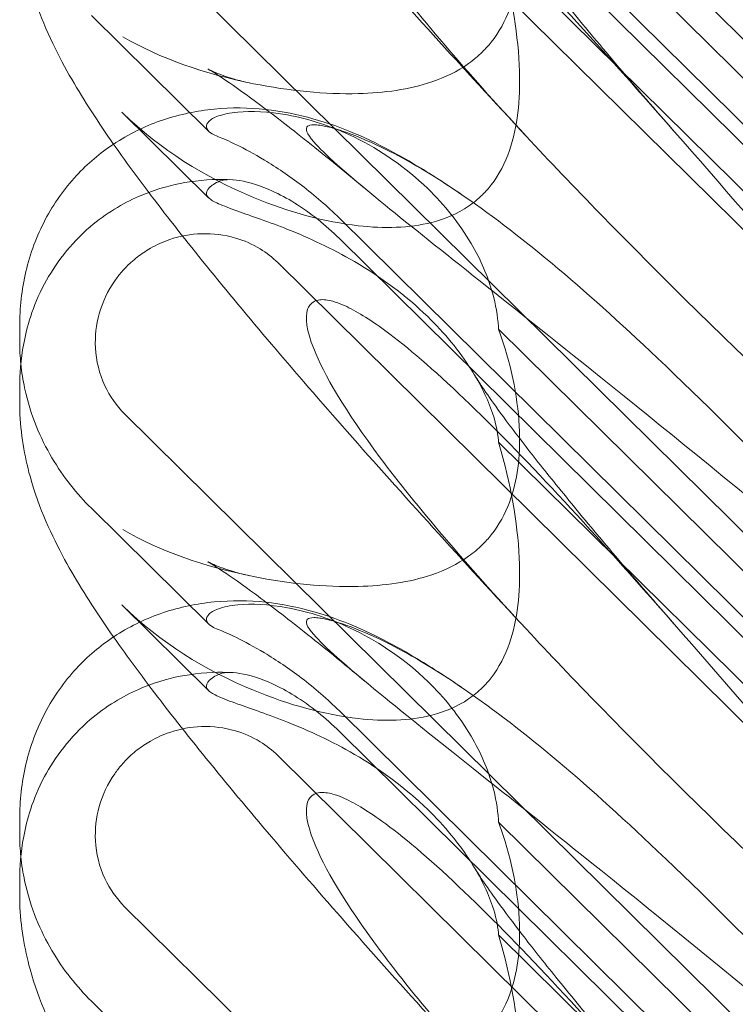
# Model space of a CAD drawing. Units: millimetres. Extents: x -6432 to 3479, y -3914 to 3608.
# Drawn here: x -1651 to -1608, y 388 to 447 of the extents above; entities that cross this region are included whole.
import ezdxf

# ---------------------------------------------------------------- set-up
doc = ezdxf.new("R2010")
doc.units = ezdxf.units.MM

# ---------------------------------------------------------------- blocks, each defined once
blk = doc.blocks.new('A$C8beed461')
at = {"color": 0, "linetype": 'Continuous', "lineweight": 0}
for p, q in [((-13884.257, 5187.88), (-13952.524, 5255.342)), ((-13939.609, 5237.469), (-13890.739, 5189.175)), ((-13939.609, 5236.239), (-13890.739, 5187.946)), ((-13943.317, 5234.794), (-13888.868, 5180.986)), ((-13902.822, 5203.893), (-13930.036, 5230.787)), ((-13884.257, 5158.234), (-13952.524, 5225.695)), ((-13902.822, 5197.109), (-13930.036, 5224.002)), ((-13947.477, 5213.055), (-13954.523, 5220.018)), ((-13952.695, 5214.205), (-13947.477, 5209.049)), ((-13939.609, 5207.822), (-13890.739, 5159.529)), ((-13939.609, 5206.593), (-13890.739, 5158.3)), ((-13943.317, 5205.147), (-13888.868, 5151.34)), ((-13958.831, 5201.319), (-13958.831, 5200.391)), ((-13902.822, 5174.247), (-13930.036, 5201.141)), ((-13958.831, 5197.654), (-13958.831, 5196.726)), ((-13884.257, 5128.587), (-13952.524, 5196.049)), ((-13902.822, 5167.462), (-13930.036, 5194.356)), ((-13947.477, 5183.409), (-13954.523, 5190.372)), ((-13952.695, 5184.559), (-13947.477, 5179.402)), ((-13939.609, 5178.176), (-13890.739, 5129.883)), ((-13939.609, 5176.947), (-13890.739, 5128.653)), ((-13943.317, 5175.501), (-13888.868, 5121.694)), ((-13958.831, 5171.672), (-13958.831, 5170.745)), ((-13902.822, 5144.601), (-13930.036, 5171.494)), ((-13958.831, 5168.007), (-13958.831, 5167.079)), ((-13884.257, 5098.941), (-13952.524, 5166.403)), ((-13902.822, 5137.816), (-13930.036, 5164.71)), ((-13947.477, 5153.763), (-13954.523, 5160.725))]:
    blk.add_line(p, q, dxfattribs=at)
at = {"color": 0, "linetype": 'Continuous', "lineweight": 0, "extrusion": (0, 0, -1)}
for centre in [(-13944.647, 5225.006), (-13944.647, 5195.36)]:
    blk.add_ellipse(centre, major_axis=(-8.737, 14.245), ratio=0.784388, start_param=-1.879812, end_param=-1.874613, dxfattribs=at)
at = {"color": 0, "linetype": 'Continuous', "lineweight": 0}
for points, knots in [([(-13928.381, 5212.76), (-13930.282, 5214.807), (-13932.15, 5216.841), (-13935.739, 5220.801), (-13937.468, 5222.734), (-13940.712, 5226.42), (-13942.238, 5228.182), (-13945.067, 5231.513), (-13946.381, 5233.093), (-13948.791, 5236.067), (-13949.897, 5237.471), (-13951.921, 5240.139), (-13952.843, 5241.407), (-13954.579, 5243.952), (-13955.385, 5245.22), (-13956.908, 5248.017), (-13957.665, 5249.607), (-13958.542, 5252.79), (-13958.782, 5254.147), (-13958.829, 5255.715), (-13958.831, 5255.866), (-13958.831, 5256.018)], [0, 0, 0, 0, 8.700412, 8.700412, 17.185778, 17.185778, 25.238913, 25.238913, 32.876423, 32.876423, 40.184787, 40.184787, 47.372228, 47.372228, 55.007804, 55.007804, 62.973734, 62.973734, 67.799582, 67.799582, 68.313339, 68.313339, 68.313339, 68.313339]), ([(-13898.195, 5206.551), (-13907.627, 5214.661), (-13916.486, 5221.941), (-13929.686, 5232.542), (-13934.124, 5236.014), (-13939.275, 5240.232), (-13940.543, 5241.355), (-13941.576, 5242.557), (-13941.685, 5242.854), (-13941.456, 5243.041), (-13941.345, 5243.083), (-13941.043, 5243.084), (-13940.928, 5243.076), (-13940.674, 5243.04), (-13940.552, 5243.018), (-13940.282, 5242.959), (-13940.143, 5242.924), (-13939.804, 5242.831), (-13939.605, 5242.769), (-13938.755, 5242.485), (-13937.966, 5242.166), (-13935.794, 5241.113), (-13934.267, 5240.251), (-13928.852, 5236.58), (-13925.039, 5233.371), (-13915.047, 5223.901), (-13909.231, 5217.81), (-13903.075, 5211.115)], [0, 0, 0, 0, 3.809464, 3.809464, 6.793872, 6.793872, 8.891779, 8.891779, 10.345777, 10.345777, 10.858696, 10.858696, 11.082023, 11.082023, 11.254541, 11.254541, 11.428064, 11.428064, 11.676888, 11.676888, 12.567912, 12.567912, 13.801165, 13.801165, 16.215927, 16.215927, 19.082552, 19.082552, 19.082552, 19.082552]), ([(-13898.195, 5213.235), (-13907.627, 5221.736), (-13916.486, 5230.096), (-13925.49, 5239.333), (-13926.988, 5240.906), (-13928.381, 5242.406)], [0, 0, 0, 0, 3.809464, 3.809464, 4.634078, 4.634078, 4.634078, 4.634078]), ([(-13928.381, 5212.76), (-13932.031, 5216.689), (-13934.959, 5220.123), (-13939.275, 5225.901), (-13940.543, 5228.063), (-13941.576, 5230.698), (-13941.685, 5231.496), (-13941.456, 5232.161), (-13941.345, 5232.342), (-13941.043, 5232.504), (-13940.928, 5232.542), (-13940.674, 5232.571), (-13940.552, 5232.569), (-13940.282, 5232.538), (-13940.143, 5232.508), (-13939.804, 5232.414), (-13939.605, 5232.34), (-13938.755, 5231.976), (-13937.966, 5231.504), (-13935.794, 5229.937), (-13934.267, 5228.651), (-13928.852, 5223.526), (-13925.039, 5219.366), (-13915.047, 5208.019), (-13909.231, 5201.17), (-13903.075, 5194.028)], [4.634078, 4.634078, 4.634078, 4.634078, 6.793872, 6.793872, 8.891779, 8.891779, 10.345777, 10.345777, 10.858696, 10.858696, 11.082023, 11.082023, 11.254541, 11.254541, 11.428064, 11.428064, 11.676888, 11.676888, 12.567912, 12.567912, 13.801165, 13.801165, 16.215927, 16.215927, 19.082552, 19.082552, 19.082552, 19.082552]), ([(-13930.036, 5230.787), (-13929.981, 5230.636), (-13929.927, 5230.484), (-13929.226, 5228.43), (-13928.84, 5226.456), (-13928.731, 5223.146), (-13928.895, 5221.68), (-13929.643, 5219.683), (-13929.999, 5219.017), (-13930.647, 5218.205), (-13930.821, 5218.012), (-13931.006, 5217.829)], [-5.568653, -5.568653, -5.568653, -5.568653, -5.49759, -5.49759, -4.610046, -4.610046, -3.887731, -3.887731, -3.506744, -3.506744, -3.37925, -3.37925, -3.37925, -3.37925]), ([(-13931.485, 5228.044), (-13931.388, 5227.883), (-13931.218, 5227.614), (-13930.749, 5226.913), (-13930.437, 5226.466), (-13929.655, 5225.386), (-13929.164, 5224.729), (-13928.006, 5223.225), (-13927.321, 5222.359), (-13925.769, 5220.438), (-13924.887, 5219.368), (-13922.935, 5217.044), (-13921.853, 5215.779), (-13920.315, 5214.005), (-13919.895, 5213.524), (-13919.47, 5213.038)], [0, 0, 0, 0, 3.470261, 3.470261, 7.234032, 7.234032, 11.623754, 11.623754, 16.594102, 16.594102, 22.121517, 22.121517, 28.1895, 28.1895, 30.421523, 30.421523, 30.421523, 30.421523]), ([(-13928.381, 5183.113), (-13930.282, 5185.16), (-13932.15, 5187.194), (-13935.739, 5191.155), (-13937.468, 5193.088), (-13940.712, 5196.773), (-13942.238, 5198.535), (-13945.067, 5201.867), (-13946.381, 5203.447), (-13948.791, 5206.421), (-13949.897, 5207.825), (-13951.921, 5210.493), (-13952.843, 5211.76), (-13954.579, 5214.306), (-13955.385, 5215.574), (-13956.908, 5218.371), (-13957.665, 5219.96), (-13958.542, 5223.143), (-13958.782, 5224.5), (-13958.829, 5226.068), (-13958.831, 5226.22), (-13958.831, 5226.372)], [0, 0, 0, 0, 8.700412, 8.700412, 17.185778, 17.185778, 25.238913, 25.238913, 32.876423, 32.876423, 40.184787, 40.184787, 47.372228, 47.372228, 55.007804, 55.007804, 62.973734, 62.973734, 67.799582, 67.799582, 68.313339, 68.313339, 68.313339, 68.313339]), ([(-13930.036, 5224.002), (-13929.981, 5223.814), (-13929.927, 5223.625), (-13929.226, 5221.081), (-13928.84, 5218.743), (-13928.731, 5214.941), (-13928.895, 5213.305), (-13929.643, 5211.146), (-13929.999, 5210.441), (-13930.647, 5209.608), (-13930.821, 5209.412), (-13931.006, 5209.23)], [-5.568653, -5.568653, -5.568653, -5.568653, -5.49759, -5.49759, -4.610046, -4.610046, -3.887731, -3.887731, -3.506744, -3.506744, -3.37925, -3.37925, -3.37925, -3.37925]), ([(-13931.006, 5217.829), (-13931.261, 5217.577), (-13931.538, 5217.345), (-13932.517, 5216.642), (-13933.272, 5216.283), (-13935.401, 5215.559), (-13936.918, 5215.353), (-13940.459, 5215.263), (-13942.636, 5215.481), (-13947.658, 5216.489), (-13950.411, 5217.424), (-13952.634, 5218.738)], [-3.37925, -3.37925, -3.37925, -3.37925, -3.203286, -3.203286, -2.799338, -2.799338, -2.097182, -2.097182, -1.201263, -1.201263, 0, 0, 0, 0]), ([(-13938.106, 5209.635), (-13939.377, 5210.695), (-13940.593, 5211.686), (-13942.791, 5213.431), (-13943.787, 5214.198), (-13945.431, 5215.414), (-13946.113, 5215.894), (-13947.065, 5216.529), (-13947.39, 5216.724), (-13947.502, 5216.787), (-13947.511, 5216.792), (-13947.511, 5216.792), (-13947.407, 5216.734), (-13946.901, 5216.514), (-13946.481, 5216.347), (-13945.644, 5216.104), (-13945.339, 5216.027), (-13945.008, 5215.958)], [0, 0, 0, 0, 6.829616, 6.829616, 13.307721, 13.307721, 19.028201, 19.028201, 23.867371, 23.867371, 24.76727, 24.76727, 27.726315, 27.726315, 30.708567, 30.708567, 32.134519, 32.134519, 32.134519, 32.134519]), ([(-13953.189, 5212.277), (-13953.127, 5212.318), (-13953.065, 5212.359), (-13952.123, 5212.959), (-13951.169, 5213.409), (-13949.196, 5214.072), (-13948.163, 5214.284), (-13946.094, 5214.485), (-13945.048, 5214.468), (-13943.042, 5214.254), (-13942.076, 5214.053), (-13940.286, 5213.548), (-13939.459, 5213.243), (-13937.851, 5212.56), (-13937.082, 5212.176), (-13935.363, 5211.243), (-13934.438, 5210.68), (-13933.099, 5209.81), (-13932.686, 5209.535), (-13932.271, 5209.251)], [13.732078, 13.732078, 13.732078, 13.732078, 13.967698, 13.967698, 17.282557, 17.282557, 20.663367, 20.663367, 24.161791, 24.161791, 27.764959, 27.764959, 31.484312, 31.484312, 35.674386, 35.674386, 41.326658, 41.326658, 43.844517, 43.844517, 43.844517, 43.844517]), ([(-13931.006, 5209.23), (-13931.261, 5208.977), (-13931.538, 5208.75), (-13932.517, 5208.081), (-13933.272, 5207.77), (-13935.401, 5207.224), (-13936.918, 5207.189), (-13940.459, 5207.594), (-13942.636, 5208.181), (-13947.658, 5210.266), (-13950.411, 5211.967), (-13952.634, 5214.145)], [-3.37925, -3.37925, -3.37925, -3.37925, -3.203286, -3.203286, -2.799338, -2.799338, -2.097182, -2.097182, -1.201263, -1.201263, 0, 0, 0, 0]), ([(-13930.036, 5201.141), (-13930.039, 5201.193), (-13930.042, 5201.246), (-13930.091, 5201.94), (-13930.203, 5202.617), (-13930.68, 5204.33), (-13931.12, 5205.342), (-13932.391, 5207.504), (-13933.293, 5208.628), (-13935.614, 5210.877), (-13937.138, 5211.928), (-13940.064, 5213.354), (-13941.446, 5213.795), (-13943.878, 5214.241), (-13944.9, 5214.279), (-13946.189, 5214.158), (-13946.582, 5214.075), (-13947.157, 5213.872), (-13947.352, 5213.757), (-13947.465, 5213.631)], [0.906726, 0.906726, 0.906726, 0.906726, 0.930119, 0.930119, 1.210558, 1.210558, 1.61174, 1.61174, 2.116237, 2.116237, 2.776149, 2.776149, 3.352719, 3.352719, 3.873466, 3.873466, 4.178759, 4.178759, 4.456226, 4.456226, 4.456226, 4.456226]), ([(-13947.465, 5213.631), (-13947.561, 5213.525), (-13947.607, 5213.422), (-13947.607, 5213.175), (-13947.495, 5213.033), (-13947.159, 5212.839), (-13947.032, 5212.78), (-13946.882, 5212.722)], [1.549696, 1.549696, 1.549696, 1.549696, 1.7391499, 1.7391499, 2.0331339, 2.0331339, 2.1629434, 2.1629434, 2.1629434, 2.1629434]), ([(-13898.195, 5176.905), (-13907.627, 5185.015), (-13916.486, 5192.295), (-13929.686, 5202.895), (-13934.124, 5206.368), (-13939.275, 5210.585), (-13940.543, 5211.708), (-13941.576, 5212.91), (-13941.685, 5213.208), (-13941.456, 5213.395), (-13941.345, 5213.437), (-13941.043, 5213.437), (-13940.928, 5213.43), (-13940.674, 5213.394), (-13940.552, 5213.372), (-13940.282, 5213.313), (-13940.143, 5213.278), (-13939.804, 5213.184), (-13939.605, 5213.122), (-13938.755, 5212.838), (-13937.966, 5212.519), (-13935.794, 5211.466), (-13934.267, 5210.604), (-13928.852, 5206.934), (-13925.039, 5203.725), (-13915.047, 5194.255), (-13909.231, 5188.164), (-13903.075, 5181.469)], [0, 0, 0, 0, 3.809464, 3.809464, 6.793872, 6.793872, 8.891779, 8.891779, 10.345777, 10.345777, 10.858696, 10.858696, 11.082023, 11.082023, 11.254541, 11.254541, 11.428064, 11.428064, 11.676888, 11.676888, 12.567912, 12.567912, 13.801165, 13.801165, 16.215927, 16.215927, 19.082552, 19.082552, 19.082552, 19.082552]), ([(-13939.609, 5207.822), (-13940.323, 5208.528), (-13941.09, 5209.195), (-13942.627, 5210.37), (-13943.391, 5210.882), (-13944.731, 5211.685), (-13945.311, 5211.996), (-13946.263, 5212.464), (-13946.634, 5212.625), (-13946.882, 5212.722)], [0, 0, 0, 0, 0.299802, 0.299802, 0.582603, 0.582603, 0.821618, 0.821618, 1.043294, 1.043294, 1.043294, 1.043294]), ([(-13898.195, 5183.588), (-13907.627, 5192.09), (-13916.486, 5200.45), (-13925.49, 5209.687), (-13926.988, 5211.259), (-13928.381, 5212.76)], [0, 0, 0, 0, 3.809464, 3.809464, 4.634078, 4.634078, 4.634078, 4.634078]), ([(-13958.831, 5201.319), (-13958.831, 5202.401), (-13958.713, 5203.522), (-13958.202, 5205.688), (-13957.813, 5206.748), (-13956.788, 5208.688), (-13956.156, 5209.586), (-13954.757, 5211.097), (-13954.001, 5211.738), (-13953.189, 5212.277)], [0, 0, 0, 0, 3.651169, 3.651169, 7.209515, 7.209515, 10.636992, 10.636992, 13.732078, 13.732078, 13.732078, 13.732078]), ([(-13951.071, 5209.372), (-13950.169, 5209.711), (-13949.348, 5209.896), (-13947.649, 5210.153), (-13946.81, 5210.171), (-13946.056, 5210.135)], [0.9088785, 0.9088785, 0.9088785, 0.9088785, 0.9608426, 0.9608426, 1.0292784, 1.0292784, 1.0292784, 1.0292784]), ([(-13947.465, 5209.038), (-13947.561, 5209.128), (-13947.607, 5209.222), (-13947.607, 5209.468), (-13947.495, 5209.634), (-13947.159, 5209.874), (-13947.032, 5209.947), (-13946.882, 5210.017)], [1.549696, 1.549696, 1.549696, 1.549696, 1.7391499, 1.7391499, 2.0331339, 2.0331339, 2.1629434, 2.1629434, 2.1629434, 2.1629434]), ([(-13946.882, 5210.017), (-13946.744, 5210.082), (-13946.569, 5210.121), (-13946.137, 5210.147), (-13945.88, 5210.131), (-13945.016, 5209.991), (-13944.338, 5209.773), (-13942.776, 5209.059), (-13941.835, 5208.492), (-13940.445, 5207.38), (-13940.018, 5206.998), (-13939.609, 5206.593)], [0, 0, 0, 0, 0.140887, 0.140887, 0.290425, 0.290425, 0.598264, 0.598264, 0.97329, 0.97329, 1.147118, 1.147118, 1.147118, 1.147118]), ([(-13958.831, 5197.654), (-13958.831, 5198.426), (-13958.78, 5199.271), (-13958.397, 5201.289), (-13958.086, 5202.463), (-13956.737, 5205), (-13955.787, 5206.283), (-13953.647, 5208.108), (-13952.626, 5208.709), (-13951.48, 5209.212), (-13951.274, 5209.296), (-13951.071, 5209.372)], [0.611865, 0.611865, 0.611865, 0.611865, 0.6953476, 0.6953476, 0.7788303, 0.7788303, 0.8453363, 0.8453363, 0.8971812, 0.8971812, 0.9088785, 0.9088785, 0.9088785, 0.9088785]), ([(-13930.036, 5194.356), (-13930.039, 5194.394), (-13930.042, 5194.434), (-13930.091, 5194.951), (-13930.203, 5195.492), (-13930.68, 5196.93), (-13931.12, 5197.833), (-13932.391, 5199.832), (-13933.293, 5200.919), (-13935.614, 5203.175), (-13937.138, 5204.298), (-13940.064, 5206.007), (-13941.446, 5206.64), (-13943.878, 5207.609), (-13944.9, 5207.951), (-13946.189, 5208.409), (-13946.582, 5208.557), (-13947.157, 5208.817), (-13947.352, 5208.93), (-13947.465, 5209.038)], [0.906726, 0.906726, 0.906726, 0.906726, 0.930119, 0.930119, 1.210558, 1.210558, 1.61174, 1.61174, 2.116237, 2.116237, 2.776149, 2.776149, 3.352719, 3.352719, 3.873466, 3.873466, 4.178759, 4.178759, 4.456226, 4.456226, 4.456226, 4.456226]), ([(-13952.524, 5196.049), (-13953.019, 5196.538), (-13953.419, 5197.114), (-13954.044, 5198.458), (-13954.234, 5199.232), (-13954.313, 5200.711), (-13954.236, 5201.404), (-13953.853, 5202.778), (-13953.538, 5203.446), (-13952.988, 5204.236), (-13952.848, 5204.416), (-13952.607, 5204.694), (-13952.513, 5204.797), (-13952.326, 5204.988), (-13952.234, 5205.076), (-13952.019, 5205.271), (-13951.893, 5205.377), (-13951.512, 5205.674), (-13951.246, 5205.853), (-13950.6, 5206.222), (-13950.212, 5206.397), (-13949.193, 5206.744), (-13948.548, 5206.862), (-13947.208, 5206.907), (-13946.518, 5206.822), (-13945.337, 5206.475), (-13944.838, 5206.256), (-13943.992, 5205.739), (-13943.636, 5205.463), (-13943.317, 5205.147)], [0, 0, 0, 0, 0.209992, 0.209992, 0.448716, 0.448716, 0.658449, 0.658449, 0.879962, 0.879962, 0.948673, 0.948673, 0.990779, 0.990779, 1.028949, 1.028949, 1.078262, 1.078262, 1.174248, 1.174248, 1.301625, 1.301625, 1.496582, 1.496582, 1.702933, 1.702933, 1.865579, 1.865579, 2.000792, 2.000792, 2.000792, 2.000792]), ([(-13928.381, 5183.113), (-13932.031, 5187.042), (-13934.959, 5190.477), (-13939.275, 5196.255), (-13940.543, 5198.417), (-13941.576, 5201.052), (-13941.685, 5201.849), (-13941.456, 5202.515), (-13941.345, 5202.696), (-13941.043, 5202.858), (-13940.928, 5202.896), (-13940.674, 5202.924), (-13940.552, 5202.923), (-13940.282, 5202.892), (-13940.143, 5202.862), (-13939.804, 5202.768), (-13939.605, 5202.693), (-13938.755, 5202.33), (-13937.966, 5201.857), (-13935.794, 5200.291), (-13934.267, 5199.004), (-13928.852, 5193.88), (-13925.039, 5189.72), (-13915.047, 5178.373), (-13909.231, 5171.523), (-13903.075, 5164.382)], [4.634078, 4.634078, 4.634078, 4.634078, 6.793872, 6.793872, 8.891779, 8.891779, 10.345777, 10.345777, 10.858696, 10.858696, 11.082023, 11.082023, 11.254541, 11.254541, 11.428064, 11.428064, 11.676888, 11.676888, 12.567912, 12.567912, 13.801165, 13.801165, 16.215927, 16.215927, 19.082552, 19.082552, 19.082552, 19.082552]), ([(-13930.036, 5201.141), (-13929.981, 5200.99), (-13929.927, 5200.838), (-13929.226, 5198.784), (-13928.84, 5196.81), (-13928.731, 5193.499), (-13928.895, 5192.034), (-13929.643, 5190.037), (-13929.999, 5189.37), (-13930.647, 5188.559), (-13930.821, 5188.366), (-13931.006, 5188.183)], [-5.568653, -5.568653, -5.568653, -5.568653, -5.49759, -5.49759, -4.610046, -4.610046, -3.887731, -3.887731, -3.506744, -3.506744, -3.37925, -3.37925, -3.37925, -3.37925]), ([(-13954.523, 5190.372), (-13954.959, 5190.804), (-13955.378, 5191.269), (-13956.172, 5192.278), (-13956.547, 5192.821), (-13957.24, 5193.998), (-13957.559, 5194.632), (-13958.116, 5196.016), (-13958.358, 5196.772), (-13958.634, 5198.067), (-13958.713, 5198.549), (-13958.765, 5199.061)], [0.1041611, 0.1041611, 0.1041611, 0.1041611, 0.2055172, 0.2055172, 0.3068733, 0.3068733, 0.4082295, 0.4082295, 0.5095856, 0.5095856, 0.5651233, 0.5651233, 0.5651233, 0.5651233]), ([(-13931.485, 5198.398), (-13931.388, 5198.237), (-13931.218, 5197.967), (-13930.749, 5197.266), (-13930.437, 5196.82), (-13929.655, 5195.74), (-13929.164, 5195.083), (-13928.006, 5193.578), (-13927.321, 5192.713), (-13925.769, 5190.792), (-13924.887, 5189.722), (-13922.935, 5187.398), (-13921.853, 5186.133), (-13920.315, 5184.359), (-13919.895, 5183.877), (-13919.47, 5183.392)], [0, 0, 0, 0, 3.470261, 3.470261, 7.234032, 7.234032, 11.623754, 11.623754, 16.594102, 16.594102, 22.121517, 22.121517, 28.1895, 28.1895, 30.421523, 30.421523, 30.421523, 30.421523]), ([(-13928.381, 5153.467), (-13930.282, 5155.514), (-13932.15, 5157.548), (-13935.739, 5161.509), (-13937.468, 5163.441), (-13940.712, 5167.127), (-13942.238, 5168.889), (-13945.067, 5172.221), (-13946.381, 5173.8), (-13948.791, 5176.775), (-13949.897, 5178.178), (-13951.921, 5180.846), (-13952.843, 5182.114), (-13954.579, 5184.66), (-13955.385, 5185.927), (-13956.908, 5188.725), (-13957.665, 5190.314), (-13958.542, 5193.497), (-13958.782, 5194.854), (-13958.829, 5196.422), (-13958.831, 5196.574), (-13958.831, 5196.726)], [0, 0, 0, 0, 8.700412, 8.700412, 17.185778, 17.185778, 25.238913, 25.238913, 32.876423, 32.876423, 40.184787, 40.184787, 47.372228, 47.372228, 55.007804, 55.007804, 62.973734, 62.973734, 67.799582, 67.799582, 68.313339, 68.313339, 68.313339, 68.313339]), ([(-13930.036, 5194.356), (-13929.981, 5194.168), (-13929.927, 5193.979), (-13929.226, 5191.435), (-13928.84, 5189.097), (-13928.731, 5185.295), (-13928.895, 5183.658), (-13929.643, 5181.5), (-13929.999, 5180.795), (-13930.647, 5179.962), (-13930.821, 5179.766), (-13931.006, 5179.583)], [-5.568653, -5.568653, -5.568653, -5.568653, -5.49759, -5.49759, -4.610046, -4.610046, -3.887731, -3.887731, -3.506744, -3.506744, -3.37925, -3.37925, -3.37925, -3.37925]), ([(-13931.006, 5188.183), (-13931.261, 5187.931), (-13931.538, 5187.698), (-13932.517, 5186.996), (-13933.272, 5186.637), (-13935.401, 5185.912), (-13936.918, 5185.706), (-13940.459, 5185.617), (-13942.636, 5185.834), (-13947.658, 5186.843), (-13950.411, 5187.777), (-13952.634, 5189.092)], [-3.37925, -3.37925, -3.37925, -3.37925, -3.203286, -3.203286, -2.799338, -2.799338, -2.097182, -2.097182, -1.201263, -1.201263, 0, 0, 0, 0]), ([(-13938.106, 5179.988), (-13939.377, 5181.048), (-13940.593, 5182.04), (-13942.791, 5183.784), (-13943.787, 5184.551), (-13945.431, 5185.767), (-13946.113, 5186.248), (-13947.065, 5186.882), (-13947.39, 5187.077), (-13947.502, 5187.141), (-13947.511, 5187.146), (-13947.511, 5187.146), (-13947.407, 5187.088), (-13946.901, 5186.867), (-13946.481, 5186.7), (-13945.644, 5186.458), (-13945.339, 5186.38), (-13945.008, 5186.311)], [0, 0, 0, 0, 6.829616, 6.829616, 13.307721, 13.307721, 19.028201, 19.028201, 23.867371, 23.867371, 24.76727, 24.76727, 27.726315, 27.726315, 30.708567, 30.708567, 32.134519, 32.134519, 32.134519, 32.134519]), ([(-13953.189, 5182.631), (-13953.127, 5182.672), (-13953.065, 5182.712), (-13952.123, 5183.313), (-13951.169, 5183.763), (-13949.196, 5184.425), (-13948.163, 5184.637), (-13946.094, 5184.839), (-13945.048, 5184.822), (-13943.042, 5184.608), (-13942.076, 5184.406), (-13940.286, 5183.902), (-13939.459, 5183.596), (-13937.851, 5182.913), (-13937.082, 5182.529), (-13935.363, 5181.597), (-13934.438, 5181.033), (-13933.099, 5180.164), (-13932.686, 5179.888), (-13932.271, 5179.605)], [13.732078, 13.732078, 13.732078, 13.732078, 13.967698, 13.967698, 17.282557, 17.282557, 20.663367, 20.663367, 24.161791, 24.161791, 27.764959, 27.764959, 31.484312, 31.484312, 35.674386, 35.674386, 41.326658, 41.326658, 43.844517, 43.844517, 43.844517, 43.844517]), ([(-13930.036, 5171.494), (-13930.039, 5171.547), (-13930.042, 5171.6), (-13930.091, 5172.293), (-13930.203, 5172.971), (-13930.68, 5174.683), (-13931.12, 5175.695), (-13932.391, 5177.858), (-13933.293, 5178.981), (-13935.614, 5181.23), (-13937.138, 5182.281), (-13940.064, 5183.708), (-13941.446, 5184.149), (-13943.878, 5184.595), (-13944.9, 5184.633), (-13946.189, 5184.512), (-13946.582, 5184.429), (-13947.157, 5184.226), (-13947.352, 5184.11), (-13947.465, 5183.984)], [0.906726, 0.906726, 0.906726, 0.906726, 0.930119, 0.930119, 1.210558, 1.210558, 1.61174, 1.61174, 2.116237, 2.116237, 2.776149, 2.776149, 3.352719, 3.352719, 3.873466, 3.873466, 4.178759, 4.178759, 4.456226, 4.456226, 4.456226, 4.456226]), ([(-13931.006, 5179.583), (-13931.261, 5179.331), (-13931.538, 5179.104), (-13932.517, 5178.435), (-13933.272, 5178.123), (-13935.401, 5177.577), (-13936.918, 5177.543), (-13940.459, 5177.947), (-13942.636, 5178.535), (-13947.658, 5180.619), (-13950.411, 5182.32), (-13952.634, 5184.499)], [-3.37925, -3.37925, -3.37925, -3.37925, -3.203286, -3.203286, -2.799338, -2.799338, -2.097182, -2.097182, -1.201263, -1.201263, 0, 0, 0, 0]), ([(-13947.465, 5183.984), (-13947.561, 5183.878), (-13947.607, 5183.775), (-13947.607, 5183.529), (-13947.495, 5183.387), (-13947.159, 5183.192), (-13947.032, 5183.134), (-13946.882, 5183.075)], [1.549696, 1.549696, 1.549696, 1.549696, 1.7391499, 1.7391499, 2.0331339, 2.0331339, 2.1629434, 2.1629434, 2.1629434, 2.1629434]), ([(-13898.195, 5147.258), (-13907.627, 5155.368), (-13916.486, 5162.648), (-13929.686, 5173.249), (-13934.124, 5176.722), (-13939.275, 5180.939), (-13940.543, 5182.062), (-13941.576, 5183.264), (-13941.685, 5183.562), (-13941.456, 5183.749), (-13941.345, 5183.79), (-13941.043, 5183.791), (-13940.928, 5183.783), (-13940.674, 5183.748), (-13940.552, 5183.726), (-13940.282, 5183.667), (-13940.143, 5183.632), (-13939.804, 5183.538), (-13939.605, 5183.476), (-13938.755, 5183.192), (-13937.966, 5182.873), (-13935.794, 5181.82), (-13934.267, 5180.958), (-13928.852, 5177.288), (-13925.039, 5174.078), (-13915.047, 5164.609), (-13909.231, 5158.518), (-13903.075, 5151.823)], [0, 0, 0, 0, 3.809464, 3.809464, 6.793872, 6.793872, 8.891779, 8.891779, 10.345777, 10.345777, 10.858696, 10.858696, 11.082023, 11.082023, 11.254541, 11.254541, 11.428064, 11.428064, 11.676888, 11.676888, 12.567912, 12.567912, 13.801165, 13.801165, 16.215927, 16.215927, 19.082552, 19.082552, 19.082552, 19.082552]), ([(-13939.609, 5178.176), (-13940.323, 5178.882), (-13941.09, 5179.549), (-13942.627, 5180.724), (-13943.391, 5181.236), (-13944.731, 5182.039), (-13945.311, 5182.349), (-13946.263, 5182.817), (-13946.634, 5182.979), (-13946.882, 5183.075)], [0, 0, 0, 0, 0.299802, 0.299802, 0.582603, 0.582603, 0.821618, 0.821618, 1.043294, 1.043294, 1.043294, 1.043294]), ([(-13898.195, 5153.942), (-13907.627, 5162.444), (-13916.486, 5170.804), (-13925.49, 5180.041), (-13926.988, 5181.613), (-13928.381, 5183.113)], [0, 0, 0, 0, 3.809464, 3.809464, 4.634078, 4.634078, 4.634078, 4.634078]), ([(-13958.831, 5171.672), (-13958.831, 5172.754), (-13958.713, 5173.876), (-13958.202, 5176.042), (-13957.813, 5177.102), (-13956.788, 5179.042), (-13956.156, 5179.94), (-13954.757, 5181.451), (-13954.001, 5182.091), (-13953.189, 5182.631)], [0, 0, 0, 0, 3.651169, 3.651169, 7.209515, 7.209515, 10.636992, 10.636992, 13.732078, 13.732078, 13.732078, 13.732078]), ([(-13951.071, 5179.726), (-13950.169, 5180.064), (-13949.348, 5180.249), (-13947.649, 5180.506), (-13946.81, 5180.525), (-13946.056, 5180.488)], [0.9088785, 0.9088785, 0.9088785, 0.9088785, 0.9608426, 0.9608426, 1.0292784, 1.0292784, 1.0292784, 1.0292784]), ([(-13947.465, 5179.391), (-13947.561, 5179.481), (-13947.607, 5179.575), (-13947.607, 5179.822), (-13947.495, 5179.988), (-13947.159, 5180.227), (-13947.032, 5180.301), (-13946.882, 5180.371)], [1.549696, 1.549696, 1.549696, 1.549696, 1.7391499, 1.7391499, 2.0331339, 2.0331339, 2.1629434, 2.1629434, 2.1629434, 2.1629434]), ([(-13946.882, 5180.371), (-13946.744, 5180.435), (-13946.569, 5180.475), (-13946.137, 5180.501), (-13945.88, 5180.484), (-13945.016, 5180.344), (-13944.338, 5180.127), (-13942.776, 5179.413), (-13941.835, 5178.846), (-13940.445, 5177.733), (-13940.018, 5177.352), (-13939.609, 5176.947)], [0, 0, 0, 0, 0.140887, 0.140887, 0.290425, 0.290425, 0.598264, 0.598264, 0.97329, 0.97329, 1.147118, 1.147118, 1.147118, 1.147118]), ([(-13958.831, 5168.007), (-13958.831, 5168.78), (-13958.78, 5169.625), (-13958.397, 5171.642), (-13958.086, 5172.816), (-13956.737, 5175.353), (-13955.787, 5176.636), (-13953.647, 5178.462), (-13952.626, 5179.063), (-13951.48, 5179.566), (-13951.274, 5179.65), (-13951.071, 5179.726)], [0.611865, 0.611865, 0.611865, 0.611865, 0.6953476, 0.6953476, 0.7788303, 0.7788303, 0.8453363, 0.8453363, 0.8971812, 0.8971812, 0.9088785, 0.9088785, 0.9088785, 0.9088785]), ([(-13930.036, 5164.71), (-13930.039, 5164.748), (-13930.042, 5164.787), (-13930.091, 5165.304), (-13930.203, 5165.846), (-13930.68, 5167.283), (-13931.12, 5168.187), (-13932.391, 5170.185), (-13933.293, 5171.272), (-13935.614, 5173.529), (-13937.138, 5174.651), (-13940.064, 5176.36), (-13941.446, 5176.994), (-13943.878, 5177.962), (-13944.9, 5178.305), (-13946.189, 5178.763), (-13946.582, 5178.91), (-13947.157, 5179.17), (-13947.352, 5179.284), (-13947.465, 5179.391)], [0.906726, 0.906726, 0.906726, 0.906726, 0.930119, 0.930119, 1.210558, 1.210558, 1.61174, 1.61174, 2.116237, 2.116237, 2.776149, 2.776149, 3.352719, 3.352719, 3.873466, 3.873466, 4.178759, 4.178759, 4.456226, 4.456226, 4.456226, 4.456226]), ([(-13952.524, 5166.403), (-13953.019, 5166.892), (-13953.419, 5167.468), (-13954.044, 5168.812), (-13954.234, 5169.586), (-13954.313, 5171.064), (-13954.236, 5171.758), (-13953.853, 5173.131), (-13953.538, 5173.8), (-13952.988, 5174.589), (-13952.848, 5174.769), (-13952.607, 5175.048), (-13952.513, 5175.151), (-13952.326, 5175.341), (-13952.234, 5175.429), (-13952.019, 5175.625), (-13951.893, 5175.73), (-13951.512, 5176.028), (-13951.246, 5176.207), (-13950.6, 5176.576), (-13950.212, 5176.751), (-13949.193, 5177.097), (-13948.548, 5177.216), (-13947.208, 5177.261), (-13946.518, 5177.175), (-13945.337, 5176.829), (-13944.838, 5176.61), (-13943.992, 5176.093), (-13943.636, 5175.816), (-13943.317, 5175.501)], [0, 0, 0, 0, 0.209992, 0.209992, 0.448716, 0.448716, 0.658449, 0.658449, 0.879962, 0.879962, 0.948673, 0.948673, 0.990779, 0.990779, 1.028949, 1.028949, 1.078262, 1.078262, 1.174248, 1.174248, 1.301625, 1.301625, 1.496582, 1.496582, 1.702933, 1.702933, 1.865579, 1.865579, 2.000792, 2.000792, 2.000792, 2.000792]), ([(-13928.381, 5153.467), (-13932.031, 5157.396), (-13934.959, 5160.831), (-13939.275, 5166.609), (-13940.543, 5168.77), (-13941.576, 5171.405), (-13941.685, 5172.203), (-13941.456, 5172.868), (-13941.345, 5173.05), (-13941.043, 5173.212), (-13940.928, 5173.25), (-13940.674, 5173.278), (-13940.552, 5173.277), (-13940.282, 5173.245), (-13940.143, 5173.216), (-13939.804, 5173.122), (-13939.605, 5173.047), (-13938.755, 5172.684), (-13937.966, 5172.211), (-13935.794, 5170.644), (-13934.267, 5169.358), (-13928.852, 5164.234), (-13925.039, 5160.073), (-13915.047, 5148.727), (-13909.231, 5141.877), (-13903.075, 5134.736)], [4.634078, 4.634078, 4.634078, 4.634078, 6.793872, 6.793872, 8.891779, 8.891779, 10.345777, 10.345777, 10.858696, 10.858696, 11.082023, 11.082023, 11.254541, 11.254541, 11.428064, 11.428064, 11.676888, 11.676888, 12.567912, 12.567912, 13.801165, 13.801165, 16.215927, 16.215927, 19.082552, 19.082552, 19.082552, 19.082552]), ([(-13930.036, 5171.494), (-13929.981, 5171.343), (-13929.927, 5171.192), (-13929.226, 5169.137), (-13928.84, 5167.163), (-13928.731, 5163.853), (-13928.895, 5162.388), (-13929.643, 5160.39), (-13929.999, 5159.724), (-13930.647, 5158.913), (-13930.821, 5158.719), (-13931.006, 5158.537)], [-5.568653, -5.568653, -5.568653, -5.568653, -5.49759, -5.49759, -4.610046, -4.610046, -3.887731, -3.887731, -3.506744, -3.506744, -3.37925, -3.37925, -3.37925, -3.37925]), ([(-13954.523, 5160.725), (-13954.959, 5161.157), (-13955.378, 5161.623), (-13956.172, 5162.632), (-13956.547, 5163.175), (-13957.24, 5164.352), (-13957.559, 5164.986), (-13958.116, 5166.37), (-13958.358, 5167.126), (-13958.634, 5168.421), (-13958.713, 5168.903), (-13958.765, 5169.415)], [0.1041611, 0.1041611, 0.1041611, 0.1041611, 0.2055172, 0.2055172, 0.3068733, 0.3068733, 0.4082295, 0.4082295, 0.5095856, 0.5095856, 0.5651233, 0.5651233, 0.5651233, 0.5651233]), ([(-13931.485, 5168.751), (-13931.388, 5168.591), (-13931.218, 5168.321), (-13930.749, 5167.62), (-13930.437, 5167.174), (-13929.655, 5166.093), (-13929.164, 5165.437), (-13928.006, 5163.932), (-13927.321, 5163.066), (-13925.769, 5161.145), (-13924.887, 5160.075), (-13922.935, 5157.752), (-13921.853, 5156.486), (-13920.315, 5154.713), (-13919.895, 5154.231), (-13919.47, 5153.746)], [0, 0, 0, 0, 3.470261, 3.470261, 7.234032, 7.234032, 11.623754, 11.623754, 16.594102, 16.594102, 22.121517, 22.121517, 28.1895, 28.1895, 30.421523, 30.421523, 30.421523, 30.421523]), ([(-13928.381, 5123.821), (-13930.282, 5125.868), (-13932.15, 5127.902), (-13935.739, 5131.862), (-13937.468, 5133.795), (-13940.712, 5137.481), (-13942.238, 5139.243), (-13945.067, 5142.574), (-13946.381, 5144.154), (-13948.791, 5147.128), (-13949.897, 5148.532), (-13951.921, 5151.2), (-13952.843, 5152.468), (-13954.579, 5155.013), (-13955.385, 5156.281), (-13956.908, 5159.078), (-13957.665, 5160.668), (-13958.542, 5163.851), (-13958.782, 5165.208), (-13958.829, 5166.776), (-13958.831, 5166.927), (-13958.831, 5167.079)], [0, 0, 0, 0, 8.700412, 8.700412, 17.185778, 17.185778, 25.238913, 25.238913, 32.876423, 32.876423, 40.184787, 40.184787, 47.372228, 47.372228, 55.007804, 55.007804, 62.973734, 62.973734, 67.799582, 67.799582, 68.313339, 68.313339, 68.313339, 68.313339]), ([(-13930.036, 5164.71), (-13929.981, 5164.521), (-13929.927, 5164.333), (-13929.226, 5161.788), (-13928.84, 5159.45), (-13928.731, 5155.648), (-13928.895, 5154.012), (-13929.643, 5151.854), (-13929.999, 5151.148), (-13930.647, 5150.315), (-13930.821, 5150.12), (-13931.006, 5149.937)], [-5.568653, -5.568653, -5.568653, -5.568653, -5.49759, -5.49759, -4.610046, -4.610046, -3.887731, -3.887731, -3.506744, -3.506744, -3.37925, -3.37925, -3.37925, -3.37925])]:
    blk.add_open_spline(points, degree=3, knots=knots, dxfattribs=at)
for points in [[(-13958.765, 5199.061), (-13958.807, 5199.483), (-13958.831, 5199.925), (-13958.831, 5200.391)], [(-13958.765, 5169.415), (-13958.807, 5169.837), (-13958.831, 5170.279), (-13958.831, 5170.745)]]:
    blk.add_open_spline(points, degree=3, dxfattribs=at)

msp = doc.modelspace()

# ---------------------------------------------------------------- block references
msp.add_blockref('A$C8beed461', (12308.133, -4772.847))

doc.saveas('drawing.dxf')
